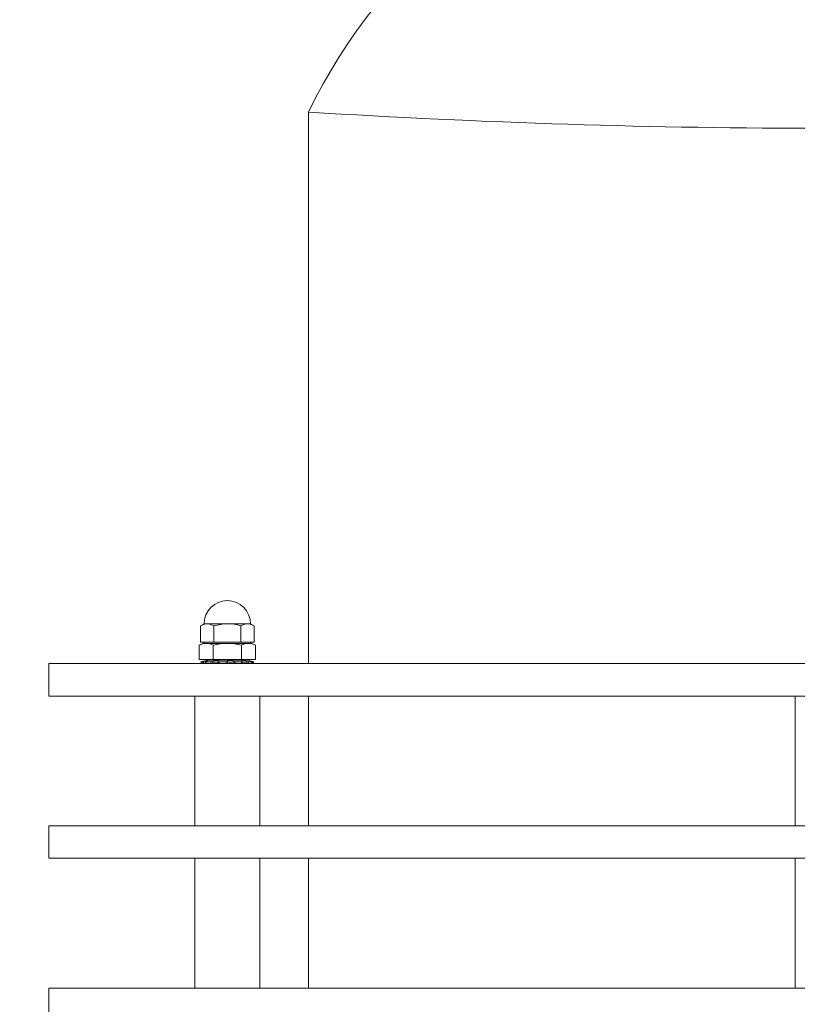
# Model space of a CAD drawing. Extents: x -53 to 79, y -65 to 55.
# Drawn here: x 11 to 17, y -40 to -33 of the extents above; entities that cross this region are included whole.
import ezdxf

# ---------------------------------------------------------------- set-up
doc = ezdxf.new("R2010")
doc.units = 0
doc.header["$LTSCALE"] = 0.1
doc.header["$MEASUREMENT"] = 0
doc.layers.get('0').update_dxf_attribs({"linetype": 'CONTINUOUS', "lineweight": 15})
doc.layers.get('DEFPOINTS').update_dxf_attribs({"linetype": 'CONTINUOUS'})
doc.layers.add('Text', color=7, linetype='CONTINUOUS', lineweight=15)
doc.styles.add('ROMAND', font='romand.shx', dxfattribs={"oblique": 15})
doc.dimstyles.new('ROMAND', dxfattribs={"dimscale": 6, "dimtxt": 0.125, "dimasz": 0.125, "dimexe": 0.0625, "dimexo": 0.0625, "dimgap": 0.0625, "dimtad": 0, "dimtih": 1, "dimtoh": 1, "dimdec": 3, "dimzin": 0, "dimdsep": 46, "dimlunit": 4, "dimtxsty": 'ROMAND', "dimcen": 0, "dimadec": 0, "dimazin": 0, "dimtfac": 1, "dimtdec": 3, "dimtofl": 0, "dimtmove": 0, "dimatfit": 3, "dimfxl": 0, "dimtolj": 1, "dimtzin": 0, "dimarcsym": 0})

# ---------------------------------------------------------------- blocks, each defined once
blk = doc.blocks.new('*D88')
at = {"layer": 'DEFPOINTS', "color": 0}
for p in [(15.7421, -30.8819), (2.3038, -59.1798), (3.2421, -59.1798)]:
    blk.add_point(p, dxfattribs=at)
at = {"layer": 'Text', "color": 0, "lineweight": -2}
for p, q in [((15.3671, -30.8819), (1.9288, -30.8819)), ((2.3038, -31.6319), (2.3038, -43.7808)), ((2.3038, -58.4298), (2.3038, -46.2808)), ((2.8671, -59.1798), (1.9288, -59.1798))]:
    blk.add_line(p, q, dxfattribs=at)
at = {"layer": 'Text', "color": 0}
for points in [[(2.1788, -31.6319), (2.4288, -31.6319), (2.3038, -30.8819)], [(2.1788, -58.4298), (2.4288, -58.4298), (2.3038, -59.1798)]]:
    blk.add_solid(points, dxfattribs=at)
at = {"layer": 'Text', "color": 0, "insert": (2.3038, -45.0308), "char_height": 0.75, "attachment_point": 5, "style": 'ROMAND'}
blk.add_mtext('\\A1;2\'-4{\\H1.000000x;\\S1/4;}"', dxfattribs=at)

msp = doc.modelspace()

# ---------------------------------------------------------------- linework, layer by layer
for p, q in [((12.7421, -37.6162), (12.7421, -33.3662)), ((11.9102, -37.3256), (11.9387, -37.3091)), ((11.9102, -37.3256), (11.9102, -37.4514)), ((12.2957, -37.3091), (11.9387, -37.3091)), ((12.0137, -37.3256), (12.0137, -37.4514)), ((12.2207, -37.3244), (12.2207, -37.4514)), ((12.3242, -37.3256), (12.2957, -37.3091)), ((12.3242, -37.3256), (12.3242, -37.4514)), ((11.9007, -37.4735), (11.9297, -37.4599)), ((11.9007, -37.4735), (11.9007, -37.5849)), ((12.3242, -37.4514), (11.9102, -37.4514)), ((11.9297, -37.4599), (11.9548, -37.4599)), ((11.9379, -37.4514), (11.9379, -37.4599)), ((12.2964, -37.46), (11.9379, -37.4599)), ((11.9548, -37.4599), (12.1172, -37.4599)), ((12.0089, -37.4735), (12.0089, -37.5849)), ((12.2796, -37.4599), (12.1172, -37.4599)), ((12.2254, -37.4735), (12.2254, -37.5849)), ((12.2796, -37.4599), (12.3047, -37.4599)), ((12.2964, -37.4514), (12.2964, -37.46)), ((12.3047, -37.4599), (12.3337, -37.4735)), ((12.3337, -37.4735), (12.3337, -37.5849)), ((12.0089, -37.5849), (11.9007, -37.5849)), ((11.9141, -37.6026), (11.9649, -37.589)), ((11.9211, -37.6026), (11.9141, -37.6026)), ((11.9177, -37.6162), (11.9141, -37.6026)), ((11.9247, -37.6162), (11.9177, -37.6162)), ((11.9299, -37.616), (11.9298, -37.6154)), ((11.9306, -37.6162), (11.9552, -37.6162)), ((11.9897, -37.6026), (11.9526, -37.6026)), ((11.9923, -37.6162), (11.9552, -37.6162)), ((12.2694, -37.589), (11.9649, -37.589)), ((12.0032, -37.6151), (12.0031, -37.6147)), ((12.0078, -37.6162), (12.0547, -37.6162)), ((12.2254, -37.5849), (12.0089, -37.5849)), ((12.0176, -37.589), (12.0176, -37.5849)), ((12.1939, -37.6162), (12.0404, -37.6162)), ((12.107, -37.6026), (12.054, -37.6026)), ((12.1077, -37.6162), (12.0547, -37.6162)), ((12.1267, -37.6162), (12.178, -37.6162)), ((12.2266, -37.6162), (12.178, -37.6162)), ((12.2282, -37.6026), (12.1795, -37.6026)), ((12.2168, -37.5849), (12.2168, -37.589)), ((12.3337, -37.5849), (12.2254, -37.5849)), ((12.242, -37.6162), (12.278, -37.6162)), ((12.2694, -37.589), (12.3203, -37.6026)), ((12.3038, -37.6162), (12.278, -37.6162)), ((12.307, -37.6026), (12.2813, -37.6026)), ((12.3096, -37.6162), (12.3167, -37.6162)), ((12.3203, -37.6026), (12.3167, -37.6162)), ((12.3167, -37.6162), (12.3167, -37.6162)), ((12.3203, -37.6026), (12.3203, -37.6026)), ((11.8672, -38.8662), (11.8672, -37.8662)), ((12.3672, -38.8662), (12.3672, -37.8662)), ((12.7421, -38.8662), (12.7421, -37.8662)), ((16.4921, -38.8662), (16.4921, -37.8662)), ((11.8672, -39.1162), (11.8672, -40.1162)), ((12.3672, -39.1162), (12.3672, -40.1162)), ((12.7421, -40.1162), (12.7421, -39.1162)), ((16.4921, -39.1162), (16.4921, -40.1162))]:
    msp.add_line(p, q)
for points in [[(10.7421, -37.8662), (22.7421, -37.8662), (22.7421, -37.6162), (10.7421, -37.6162)], [(10.7421, -38.8662), (22.7421, -38.8662), (22.7421, -39.1162), (10.7421, -39.1162)], [(10.7421, -40.1162), (22.7421, -40.1162), (22.7421, -40.3662), (10.7421, -40.3662)]]:
    msp.add_lwpolyline(points, close=True)
for centre, radius, start, end in [((16.7421, -35.3162), 4.45, 104.13732, 154.01077), ((16.7421, 30.5713), 64.0625, 266.420179, 273.579821), ((12.1171, -37.3091), 0.1784, 359.9964, 179.99607), ((11.9619, -37.3988), 0.0896, 54.73184, 125.26062), ((12.1191, -37.6549), 0.3458, 72.90483, 107.7432), ((12.2724, -37.3988), 0.0896, 54.73184, 125.26062), ((11.1865, -37.7596), 0.7802, 10.62339, 11.63719), ((11.5867, -37.6307), 0.4613, 2.01233, 3.69571), ((12.7624, -37.6704), 0.5341, 172.59753, 174.05985), ((13.7214, -37.9462), 1.455, 166.33774, 166.88607)]:
    msp.add_arc(centre, radius, start, end)
for points, knots in [([(11.9548, -37.4599), (11.9458, -37.4599), (11.9367, -37.4612), (11.9186, -37.4659), (11.9096, -37.4693), (11.9007, -37.4735)], [0, 0, 0, 0, 0.5, 0.5, 1, 1, 1, 1]), ([(12.0089, -37.4735), (12.0267, -37.4693), (12.0448, -37.4659), (12.081, -37.4612), (12.0991, -37.4599), (12.1172, -37.4599)], [0, 0, 0, 0, 0.5, 0.5, 1, 1, 1, 1]), ([(12.1172, -37.4599), (12.1353, -37.4599), (12.1534, -37.4612), (12.1897, -37.4659), (12.2077, -37.4693), (12.2254, -37.4735)], [0, 0, 0, 0, 0.5, 0.5, 1, 1, 1, 1]), ([(12.2796, -37.4599), (12.2705, -37.4599), (12.2615, -37.4612), (12.2433, -37.4659), (12.2343, -37.4693), (12.2254, -37.4735)], [0, 0, 0, 0, 0.5, 0.5, 1, 1, 1, 1]), ([(11.9323, -37.6003), (11.9299, -37.601), (11.9274, -37.6016), (11.9233, -37.6024), (11.9217, -37.6026), (11.9211, -37.6026)], [0, 0, 0, 0, 0.5, 0.5, 1, 1, 1, 1]), ([(11.9211, -37.6026), (11.9218, -37.6054), (11.9225, -37.6081), (11.9233, -37.6108), (11.9237, -37.6126), (11.9242, -37.6144), (11.9247, -37.6162)], [0, 0, 0, 0, 0.0002140885, 0.0002140885, 0.0002140885, 0.0003564011, 0.0003564011, 0.0003564011, 0.0003564011]), ([(11.9247, -37.6162), (11.9253, -37.6162), (11.9267, -37.616), (11.9305, -37.6152), (11.9327, -37.6147), (11.935, -37.6141)], [0, 0, 0, 0, 0.5, 0.5, 1, 1, 1, 1]), ([(11.9306, -37.6162), (11.9305, -37.6162), (11.9303, -37.6162), (11.9301, -37.6162), (11.93, -37.6161), (11.9299, -37.6161), (11.9299, -37.616), (11.93, -37.6159), (11.9302, -37.6158), (11.9304, -37.6157), (11.9306, -37.6155), (11.931, -37.6154), (11.9314, -37.6152), (11.9319, -37.615), (11.9324, -37.6148), (11.9327, -37.6147), (11.9329, -37.6147)], [0, 0, 0, 0, 0.071584, 0.143424, 0.215264, 0.286849, 0.358433, 0.430274, 0.502114, 0.573698, 0.645269, 0.717096, 0.788922, 0.860492, 0.931972, 1, 1, 1, 1]), ([(11.954, -37.6003), (11.9582, -37.5988), (11.9613, -37.5974), (11.9638, -37.5953), (11.9631, -37.5947), (11.9581, -37.5947), (11.9539, -37.5953), (11.9437, -37.5974), (11.9378, -37.5988), (11.9323, -37.6003)], [0, 0, 0, 0, 0.25, 0.25, 0.5, 0.5, 0.75, 0.75, 1, 1, 1, 1]), ([(11.935, -37.6141), (11.9346, -37.6122), (11.9342, -37.6102), (11.9338, -37.6082), (11.9333, -37.6056), (11.9328, -37.6029), (11.9323, -37.6003)], [0, 0, 0, 0, 0.0001534851, 0.0001534851, 0.0001534851, 0.0003573253, 0.0003573253, 0.0003573253, 0.0003573253]), ([(11.935, -37.6141), (11.9355, -37.614), (11.9365, -37.6137), (11.938, -37.6134), (11.9395, -37.613), (11.941, -37.6126), (11.9425, -37.6123), (11.9439, -37.6119), (11.9454, -37.6116), (11.9468, -37.6113), (11.9482, -37.611), (11.9495, -37.6107), (11.9508, -37.6105), (11.9517, -37.6103), (11.9522, -37.6102), (11.9522, -37.6102)], [0, 0, 0, 0, 0.081762, 0.163524, 0.246551, 0.329854, 0.413291, 0.496721, 0.580008, 0.663024, 0.744451, 0.826161, 0.908008, 0.989846, 1, 1, 1, 1]), ([(11.9526, -37.6026), (11.9511, -37.6026), (11.9504, -37.6024), (11.951, -37.6016), (11.9521, -37.601), (11.954, -37.6003)], [0, 0, 0, 0, 0.5, 0.5, 1, 1, 1, 1]), ([(11.9552, -37.6162), (11.9549, -37.6144), (11.9546, -37.6126), (11.9542, -37.6108), (11.9537, -37.6081), (11.9531, -37.6054), (11.9526, -37.6026)], [0, 0, 0, 0, 0.0001423153, 0.0001423153, 0.0001423153, 0.000356408, 0.000356408, 0.000356408, 0.000356408]), ([(11.9533, -37.6157), (11.9533, -37.6158), (11.9533, -37.6158), (11.9534, -37.6159), (11.9536, -37.616), (11.9539, -37.6161), (11.9542, -37.6161), (11.9546, -37.6162), (11.9549, -37.6162), (11.9552, -37.6162), (11.9552, -37.6162)], [0, 0, 0, 0, 0.102239, 0.240143, 0.377558, 0.515166, 0.653266, 0.791365, 0.928973, 1, 1, 1, 1]), ([(12.0031, -37.6003), (12.0014, -37.601), (11.9991, -37.6016), (11.9942, -37.6024), (11.9916, -37.6026), (11.9897, -37.6026)], [0, 0, 0, 0, 0.5, 0.5, 1, 1, 1, 1]), ([(11.9897, -37.6026), (11.9902, -37.6054), (11.9907, -37.6081), (11.9912, -37.6108), (11.9916, -37.6126), (11.992, -37.6144), (11.9923, -37.6162)], [0, 0, 0, 0, 0.0002140885, 0.0002140885, 0.0002140885, 0.0003564011, 0.0003564011, 0.0003564011, 0.0003564011]), ([(11.9923, -37.6162), (11.9942, -37.6162), (11.9965, -37.616), (12.0011, -37.6152), (12.0033, -37.6147), (12.005, -37.6141)], [0, 0, 0, 0, 0.5, 0.5, 1, 1, 1, 1]), ([(12.0473, -37.6003), (12.0486, -37.5988), (12.0481, -37.5974), (12.0436, -37.5953), (12.0395, -37.5947), (12.0293, -37.5947), (12.0233, -37.5953), (12.0121, -37.5974), (12.0069, -37.5988), (12.0031, -37.6003)], [0, 0, 0, 0, 0.25, 0.25, 0.5, 0.5, 0.75, 0.75, 1, 1, 1, 1]), ([(12.005, -37.6141), (12.0047, -37.6122), (12.0044, -37.6102), (12.0042, -37.6082), (12.0038, -37.6056), (12.0034, -37.6029), (12.0031, -37.6003)], [0, 0, 0, 0, 0.0001534851, 0.0001534851, 0.0001534851, 0.0003573253, 0.0003573253, 0.0003573253, 0.0003573253]), ([(12.0078, -37.6162), (12.0075, -37.6162), (12.0071, -37.6162), (12.0064, -37.6162), (12.0058, -37.6161), (12.0053, -37.6161), (12.0048, -37.616), (12.0044, -37.6159), (12.004, -37.6158), (12.0037, -37.6157), (12.0034, -37.6155), (12.0033, -37.6154), (12.0032, -37.6152), (12.0031, -37.615), (12.0032, -37.6148), (12.0033, -37.6147), (12.0033, -37.6147)], [0, 0, 0, 0, 0.071584, 0.143424, 0.215264, 0.286849, 0.358433, 0.430274, 0.502114, 0.573698, 0.645269, 0.717096, 0.788922, 0.860492, 0.931972, 1, 1, 1, 1]), ([(12.005, -37.6141), (12.0054, -37.614), (12.0062, -37.6137), (12.0074, -37.6134), (12.0086, -37.613), (12.01, -37.6126), (12.0113, -37.6123), (12.0127, -37.6119), (12.0142, -37.6116), (12.0156, -37.6113), (12.0171, -37.611), (12.0186, -37.6107), (12.0201, -37.6105), (12.0216, -37.6102), (12.0231, -37.61), (12.0246, -37.6098), (12.026, -37.6097), (12.0275, -37.6095), (12.0289, -37.6094), (12.0303, -37.6093), (12.0317, -37.6093), (12.033, -37.6092), (12.0343, -37.6092), (12.0355, -37.6092), (12.0367, -37.6093), (12.0378, -37.6093), (12.0389, -37.6094), (12.0401, -37.6095), (12.0412, -37.6096), (12.0423, -37.6098), (12.0433, -37.61), (12.0442, -37.6103), (12.045, -37.6105), (12.0458, -37.6108), (12.0464, -37.6111), (12.0469, -37.6115), (12.0474, -37.6118), (12.0475, -37.612), (12.0476, -37.6121)], [0, 0, 0, 0, 0.02749, 0.054979, 0.082942, 0.110997, 0.139098, 0.167196, 0.195246, 0.223205, 0.250629, 0.278148, 0.305714, 0.333276, 0.360789, 0.388208, 0.414521, 0.440923, 0.46737, 0.493816, 0.520215, 0.546525, 0.571908, 0.597372, 0.622877, 0.648384, 0.673849, 0.699233, 0.72947, 0.759805, 0.790175, 0.820515, 0.850756, 0.88172, 0.912782, 0.943879, 0.974945, 1, 1, 1, 1]), ([(12.054, -37.6026), (12.0516, -37.6026), (12.0496, -37.6024), (12.0471, -37.6016), (12.0467, -37.601), (12.0473, -37.6003)], [0, 0, 0, 0, 0.5, 0.5, 1, 1, 1, 1]), ([(12.0477, -37.6145), (12.0477, -37.6145), (12.0477, -37.6146), (12.0478, -37.6147), (12.0479, -37.6149), (12.0481, -37.6151), (12.0484, -37.6153), (12.0487, -37.6154), (12.0491, -37.6156), (12.0496, -37.6157), (12.0501, -37.6158), (12.0507, -37.6159), (12.0513, -37.616), (12.052, -37.6161), (12.0527, -37.6161), (12.0535, -37.6162), (12.0541, -37.6162), (12.0545, -37.6162), (12.0547, -37.6162)], [0, 0, 0, 0, 0.023757, 0.09106, 0.158123, 0.225182, 0.292481, 0.359779, 0.426839, 0.493979, 0.561358, 0.628737, 0.695878, 0.763113, 0.830587, 0.898062, 0.965297, 1, 1, 1, 1]), ([(12.0547, -37.6162), (12.0546, -37.6144), (12.0545, -37.6126), (12.0544, -37.6108), (12.0543, -37.6081), (12.0542, -37.6054), (12.054, -37.6026)], [0, 0, 0, 0, 0.0001423153, 0.0001423153, 0.0001423153, 0.000356408, 0.000356408, 0.000356408, 0.000356408]), ([(12.1174, -37.6003), (12.1171, -37.601), (12.1158, -37.6016), (12.112, -37.6024), (12.1095, -37.6026), (12.107, -37.6026)], [0, 0, 0, 0, 0.5, 0.5, 1, 1, 1, 1]), ([(12.107, -37.6026), (12.1071, -37.6054), (12.1072, -37.6081), (12.1073, -37.6108), (12.1074, -37.6126), (12.1075, -37.6144), (12.1077, -37.6162)], [0, 0, 0, 0, 0.0002140885, 0.0002140885, 0.0002140885, 0.0003564011, 0.0003564011, 0.0003564011, 0.0003564011]), ([(12.1077, -37.6162), (12.11, -37.6162), (12.1123, -37.616), (12.116, -37.6152), (12.1174, -37.6147), (12.1179, -37.6141)], [0, 0, 0, 0, 0.5, 0.5, 1, 1, 1, 1]), ([(12.1267, -37.6162), (12.1264, -37.6162), (12.1259, -37.6162), (12.125, -37.6162), (12.1242, -37.6161), (12.1234, -37.6161), (12.1226, -37.616), (12.1218, -37.6159), (12.121, -37.6158), (12.1203, -37.6157), (12.1197, -37.6155), (12.1191, -37.6154), (12.1185, -37.6152), (12.118, -37.615), (12.1175, -37.6148), (12.1173, -37.6147), (12.1172, -37.6147)], [0, 0, 0, 0, 0.071584, 0.143424, 0.215264, 0.286849, 0.358433, 0.430274, 0.502114, 0.573698, 0.645269, 0.717096, 0.788922, 0.860492, 0.931972, 1, 1, 1, 1]), ([(12.1673, -37.6003), (12.1652, -37.5988), (12.1613, -37.5974), (12.1515, -37.5953), (12.1456, -37.5947), (12.1341, -37.5947), (12.1287, -37.5953), (12.1207, -37.5974), (12.1181, -37.5988), (12.1174, -37.6003)], [0, 0, 0, 0, 0.25, 0.25, 0.5, 0.5, 0.75, 0.75, 1, 1, 1, 1]), ([(12.1179, -37.6141), (12.1178, -37.6122), (12.1177, -37.6102), (12.1176, -37.6082), (12.1175, -37.6056), (12.1175, -37.6029), (12.1174, -37.6003)], [0, 0, 0, 0, 0.0001534851, 0.0001534851, 0.0001534851, 0.0003573253, 0.0003573253, 0.0003573253, 0.0003573253]), ([(12.1179, -37.6141), (12.1191, -37.6128), (12.1218, -37.6115), (12.1295, -37.6097), (12.1345, -37.6092), (12.1451, -37.6092), (12.1505, -37.6097), (12.1599, -37.6115), (12.1637, -37.6128), (12.1661, -37.6141)], [0, 0, 0, 0, 0.25, 0.25, 0.5, 0.5, 0.75, 0.75, 1, 1, 1, 1]), ([(12.1673, -37.6003), (12.1671, -37.6029), (12.1669, -37.6056), (12.1667, -37.6082), (12.1665, -37.6102), (12.1663, -37.6122), (12.1661, -37.6141)], [0, 0, 0, 0, 0.0002038388, 0.0002038388, 0.0002038388, 0.0003573229, 0.0003573229, 0.0003573229, 0.0003573229]), ([(12.1661, -37.6141), (12.1672, -37.6147), (12.169, -37.6152), (12.1733, -37.616), (12.1757, -37.6162), (12.178, -37.6162)], [0, 0, 0, 0, 0.5, 0.5, 1, 1, 1, 1]), ([(12.1795, -37.6026), (12.1771, -37.6026), (12.1745, -37.6024), (12.17, -37.6016), (12.1682, -37.601), (12.1673, -37.6003)], [0, 0, 0, 0, 0.5, 0.5, 1, 1, 1, 1]), ([(12.178, -37.6162), (12.1782, -37.6144), (12.1784, -37.6126), (12.1786, -37.6108), (12.179, -37.6081), (12.1793, -37.6054), (12.1795, -37.6026)], [0, 0, 0, 0, 0.0001423153, 0.0001423153, 0.0001423153, 0.000356408, 0.000356408, 0.000356408, 0.000356408]), ([(12.2282, -37.6026), (12.2278, -37.6054), (12.2275, -37.6081), (12.2272, -37.6108), (12.227, -37.6126), (12.2268, -37.6144), (12.2266, -37.6162)], [0, 0, 0, 0, 0.0002140885, 0.0002140885, 0.0002140885, 0.0003564011, 0.0003564011, 0.0003564011, 0.0003564011]), ([(12.2266, -37.6162), (12.2268, -37.6162), (12.2273, -37.6162), (12.2279, -37.6162), (12.2285, -37.6161), (12.2291, -37.6161), (12.2296, -37.616), (12.23, -37.6159), (12.2304, -37.6158), (12.2307, -37.6157), (12.2309, -37.6155), (12.2311, -37.6154), (12.2312, -37.6152), (12.2312, -37.6151), (12.2312, -37.6151)], [0, 0, 0, 0, 0.085698, 0.171702, 0.257707, 0.343405, 0.429103, 0.515108, 0.601113, 0.686811, 0.772493, 0.858481, 0.944469, 1, 1, 1, 1]), ([(12.2681, -37.6003), (12.2634, -37.5988), (12.2576, -37.5974), (12.2463, -37.5953), (12.2408, -37.5947), (12.2324, -37.5947), (12.2296, -37.5953), (12.2279, -37.5974), (12.229, -37.5988), (12.2316, -37.6003)], [0, 0, 0, 0, 0.25, 0.25, 0.5, 0.5, 0.75, 0.75, 1, 1, 1, 1]), ([(12.2316, -37.6003), (12.2328, -37.601), (12.2331, -37.6016), (12.2318, -37.6024), (12.2303, -37.6026), (12.2282, -37.6026)], [0, 0, 0, 0, 0.5, 0.5, 1, 1, 1, 1]), ([(12.242, -37.6162), (12.2418, -37.6162), (12.2413, -37.6162), (12.2406, -37.6162), (12.2399, -37.6161), (12.2391, -37.6161), (12.2383, -37.616), (12.2375, -37.6159), (12.2366, -37.6158), (12.2358, -37.6157), (12.235, -37.6155), (12.2341, -37.6154), (12.2333, -37.6152), (12.2325, -37.615), (12.2318, -37.6149), (12.2314, -37.6147), (12.2312, -37.6147)], [0, 0, 0, 0, 0.072916, 0.146092, 0.219269, 0.292185, 0.365101, 0.438278, 0.511455, 0.584371, 0.657273, 0.730436, 0.803599, 0.876501, 0.949311, 1, 1, 1, 1]), ([(12.2318, -37.6096), (12.2319, -37.6096), (12.2322, -37.6095), (12.2328, -37.6094), (12.2336, -37.6093), (12.2345, -37.6093), (12.2355, -37.6092), (12.2365, -37.6092), (12.2375, -37.6092), (12.2386, -37.6093), (12.2398, -37.6093), (12.2409, -37.6094), (12.2422, -37.6095), (12.2437, -37.6096), (12.2452, -37.6098), (12.2468, -37.61), (12.2484, -37.6103), (12.25, -37.6105), (12.2517, -37.6108), (12.2534, -37.6111), (12.2551, -37.6115), (12.2568, -37.6118), (12.2584, -37.6122), (12.26, -37.6126), (12.2615, -37.613), (12.2629, -37.6133), (12.2644, -37.6137), (12.2653, -37.614), (12.2658, -37.6141)], [0, 0, 0, 0, 0.009771, 0.046742, 0.083711, 0.120615, 0.157396, 0.19288, 0.228477, 0.264133, 0.299789, 0.335389, 0.370874, 0.413145, 0.455552, 0.498009, 0.540423, 0.582699, 0.625987, 0.66941, 0.712883, 0.756314, 0.799608, 0.839618, 0.879728, 0.919874, 0.959988, 1, 1, 1, 1]), ([(12.2681, -37.6003), (12.2677, -37.6029), (12.2673, -37.6056), (12.2668, -37.6082), (12.2665, -37.6102), (12.2661, -37.6122), (12.2658, -37.6141)], [0, 0, 0, 0, 0.0002038388, 0.0002038388, 0.0002038388, 0.0003573229, 0.0003573229, 0.0003573229, 0.0003573229]), ([(12.2658, -37.6141), (12.2678, -37.6147), (12.2702, -37.6152), (12.2746, -37.616), (12.2766, -37.6162), (12.278, -37.6162)], [0, 0, 0, 0, 0.5, 0.5, 1, 1, 1, 1]), ([(12.2813, -37.6026), (12.2798, -37.6026), (12.2776, -37.6024), (12.2728, -37.6016), (12.2702, -37.601), (12.2681, -37.6003)], [0, 0, 0, 0, 0.5, 0.5, 1, 1, 1, 1]), ([(12.278, -37.6162), (12.2785, -37.6144), (12.2789, -37.6126), (12.2793, -37.6108), (12.28, -37.6081), (12.2806, -37.6054), (12.2813, -37.6026)], [0, 0, 0, 0, 0.0001423153, 0.0001423153, 0.0001423153, 0.000356408, 0.000356408, 0.000356408, 0.000356408]), ([(12.3113, -37.6003), (12.3058, -37.5988), (12.3003, -37.5974), (12.2918, -37.5953), (12.2888, -37.5947), (12.2867, -37.5947), (12.2876, -37.5953), (12.2928, -37.5974), (12.2971, -37.5988), (12.3022, -37.6003)], [0, 0, 0, 0, 0.25, 0.25, 0.5, 0.5, 0.75, 0.75, 1, 1, 1, 1]), ([(12.3022, -37.6003), (12.3044, -37.601), (12.3061, -37.6016), (12.3079, -37.6024), (12.3079, -37.6026), (12.307, -37.6026)], [0, 0, 0, 0, 0.5, 0.5, 1, 1, 1, 1]), ([(12.307, -37.6026), (12.3063, -37.6054), (12.3057, -37.6081), (12.305, -37.6108), (12.3046, -37.6126), (12.3042, -37.6144), (12.3038, -37.6162)], [0, 0, 0, 0, 0.0002140885, 0.0002140885, 0.0002140885, 0.0003564011, 0.0003564011, 0.0003564011, 0.0003564011]), ([(12.3038, -37.6162), (12.3038, -37.6162), (12.304, -37.6162), (12.3042, -37.6162), (12.3044, -37.6161), (12.3044, -37.6161), (12.3044, -37.616), (12.3044, -37.616)], [0, 0, 0, 0, 0.239063, 0.47898, 0.718897, 0.957961, 1, 1, 1, 1]), ([(12.3096, -37.6162), (12.3096, -37.6162), (12.3094, -37.6162), (12.3091, -37.6162), (12.3087, -37.6161), (12.3082, -37.6161), (12.3077, -37.616), (12.3072, -37.6159), (12.3066, -37.6158), (12.3059, -37.6157), (12.3053, -37.6155), (12.3048, -37.6154), (12.3046, -37.6154)], [0, 0, 0, 0, 0.100506, 0.201372, 0.302237, 0.402743, 0.50325, 0.604116, 0.704982, 0.805489, 0.905975, 1, 1, 1, 1]), ([(12.3051, -37.6132), (12.3053, -37.6132), (12.306, -37.6134), (12.3072, -37.6137), (12.3082, -37.614), (12.3087, -37.6141)], [0, 0, 0, 0, 0.165348, 0.583203, 1, 1, 1, 1]), ([(12.3113, -37.6003), (12.3108, -37.6029), (12.3103, -37.6056), (12.3098, -37.6082), (12.3094, -37.6102), (12.309, -37.6122), (12.3087, -37.6141)], [0, 0, 0, 0, 0.0002038388, 0.0002038388, 0.0002038388, 0.0003573229, 0.0003573229, 0.0003573229, 0.0003573229]), ([(12.3087, -37.6141), (12.3109, -37.6147), (12.3129, -37.6152), (12.3158, -37.616), (12.3167, -37.6162), (12.3167, -37.6162)], [0, 0, 0, 0, 0.5, 0.5, 1, 1, 1, 1]), ([(12.3203, -37.6026), (12.3203, -37.6026), (12.3193, -37.6024), (12.3161, -37.6016), (12.3138, -37.601), (12.3113, -37.6003)], [0, 0, 0, 0, 0.5, 0.5, 1, 1, 1, 1]), ([(12.3167, -37.6162), (12.3172, -37.6144), (12.3176, -37.6126), (12.3181, -37.6108), (12.3188, -37.6081), (12.3196, -37.6054), (12.3203, -37.6026)], [0, 0, 0, 0, 0.0001423153, 0.0001423153, 0.0001423153, 0.000356408, 0.000356408, 0.000356408, 0.000356408])]:
    msp.add_open_spline(points, degree=3, knots=knots)
for points in [[(12.0089, -37.4735), (11.991, -37.4651), (11.973, -37.4599), (11.9548, -37.4599)], [(12.3337, -37.4735), (12.3158, -37.4651), (12.2977, -37.4599), (12.2796, -37.4599)]]:
    msp.add_open_spline(points, degree=3)

# ---------------------------------------------------------------- dimensions: what is measured, and where the dimension line sits
at = {"layer": 'Text'}
dim = msp.add_linear_dim(base=(2.3038, -59.1798), p1=(15.7421, -30.8819), p2=(3.2421, -59.1798), angle=90, dimstyle='ROMAND', dxfattribs=at)
dim.commit()
dim.dimension.update_dxf_attribs({"geometry": '*D88', "text_midpoint": (2.3038, -45.0308)})

doc.saveas('drawing.dxf')
